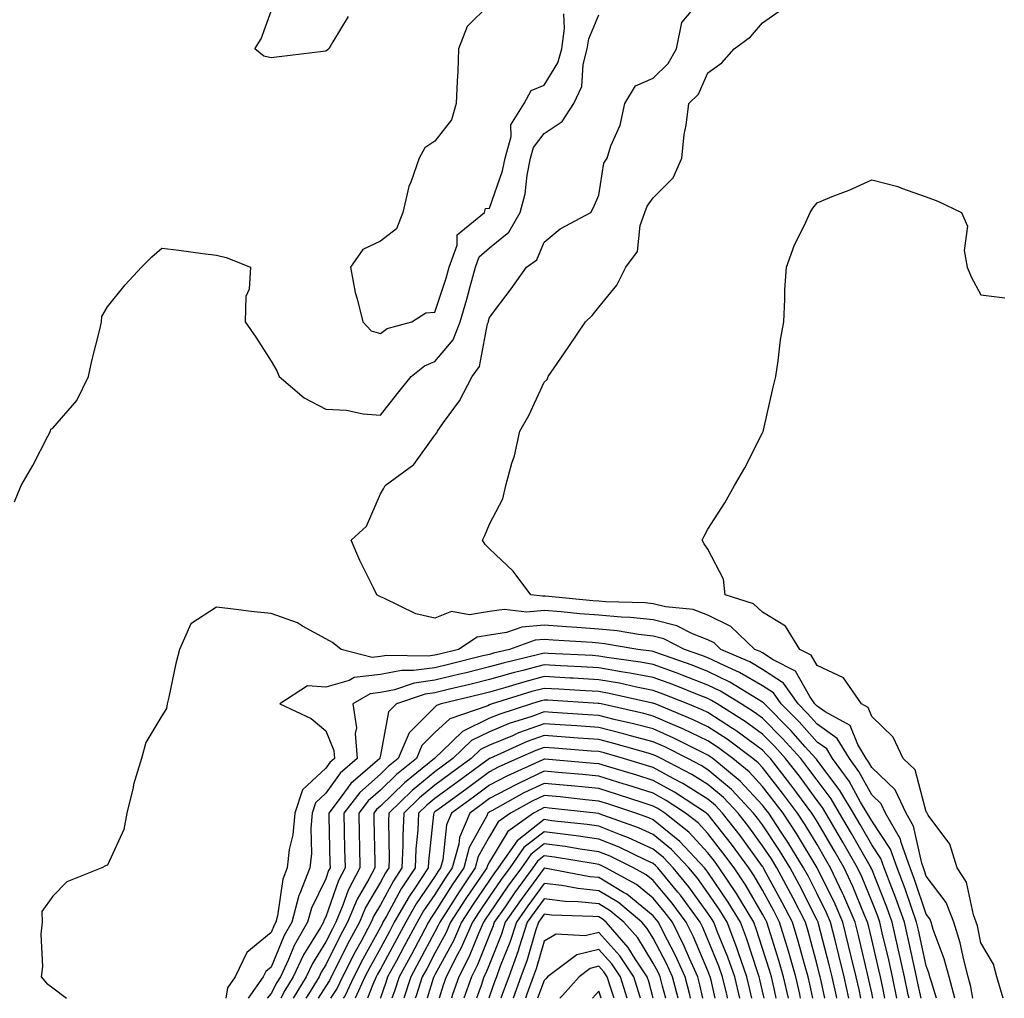
# Model space of a CAD drawing. Units: inches. Extents: x 952643 to 955283, y 7316378 to 7319018.
# Drawn here: x 953352 to 953532, y 7316378 to 7316557 of the extents above; entities that cross this region are included whole.
import ezdxf

# ---------------------------------------------------------------- set-up
doc = ezdxf.new("R2010")
doc.units = ezdxf.units.IN
doc.header["$MEASUREMENT"] = 0
doc.layers.add('Contour_95267316', color=7, linetype='Continuous', true_color=0xb6a9a5)

msp = doc.modelspace()

# ---------------------------------------------------------------- linework, layer by layer
at = {"layer": 'Contour_95267316'}
for points in [[(953438.05, 7316560.04, 3286), (953433.94, 7316556.03, 3286), (953432.39, 7316551.92, 3286), (953432.22, 7316547.76, 3286), (953432.11, 7316545.98, 3286), (953431.94, 7316541.92, 3286), (953431.08, 7316538.89, 3286), (953428.05, 7316535.02, 3286), (953426.18, 7316533.79, 3286), (953425.15, 7316531.92, 3286), (953423.61, 7316527.48, 3286), (953423.25, 7316526.73, 3286), (953422.17, 7316521.92, 3286), (953421.02, 7316518.95, 3286), (953418.05, 7316516.69, 3286), (953414.83, 7316515.14, 3286), (953412.57, 7316511.92, 3286), (953413.42, 7316507.29, 3286), (953413.81, 7316506.16, 3286), (953414.85, 7316501.92, 3286), (953416.4, 7316500.27, 3286), (953418.05, 7316499.79, 3286), (953419.3, 7316500.67, 3286), (953423.82, 7316501.92, 3286), (953426.41, 7316503.56, 3286), (953428.05, 7316503.66, 3286), (953430.08, 7316509.89, 3286), (953430.66, 7316511.92, 3286), (953432.11, 7316515.98, 3286), (953432.13, 7316517.84, 3286), (953437.12, 7316521.92, 3286), (953437.31, 7316522.66, 3286), (953438.05, 7316522.76, 3286), (953440.42, 7316529.55, 3286), (953440.9, 7316531.92, 3286), (953441.99, 7316535.85, 3286), (953441.98, 7316537.99, 3286), (953444.4, 7316541.92, 3286), (953445.66, 7316544.31, 3286), (953448.05, 7316545.29, 3286), (953450.59, 7316549.38, 3286), (953451.27, 7316551.92, 3286), (953451.8, 7316555.67, 3286), (953451.63, 7316558.34, 3286)], [(953412.13, 7316557.83, 3285), (953409.36, 7316553.23, 3285), (953408.59, 7316551.92, 3285), (953408.3, 7316551.66, 3285), (953408.05, 7316551.51, 3285), (953407.58, 7316551.45, 3285), (953399.49, 7316550.48, 3285), (953398.05, 7316550.28, 3285), (953396.68, 7316550.56, 3285), (953395.09, 7316551.92, 3285), (953396.24, 7316553.73, 3285), (953398.05, 7316558.82, 3285)], [(953523.26, 7316378, 3284), (953522.24, 7316381.92, 3284), (953521.35, 7316385.23, 3284), (953519.34, 7316390.63, 3284), (953518.94, 7316391.92, 3284), (953518.69, 7316392.56, 3284), (953518.05, 7316393.41, 3284), (953515.92, 7316399.79, 3284), (953515.12, 7316401.92, 3284), (953513.44, 7316406.52, 3284), (953513.3, 7316407.17, 3284), (953510.59, 7316411.92, 3284), (953509.78, 7316413.64, 3284), (953508.05, 7316415.29, 3284), (953505.68, 7316419.55, 3284), (953503.96, 7316421.92, 3284), (953501.73, 7316425.61, 3284), (953498.05, 7316428.22, 3284), (953496.3, 7316430.18, 3284), (953494.56, 7316431.92, 3284), (953491.87, 7316435.74, 3284), (953488.05, 7316438.26, 3284), (953485.74, 7316439.61, 3284), (953480.44, 7316441.92, 3284), (953479.22, 7316443.09, 3284), (953478.05, 7316443.65, 3284), (953475.23, 7316444.74, 3284), (953472.35, 7316446.22, 3284), (953468.05, 7316447.31, 3284), (953463.88, 7316447.75, 3284), (953462.17, 7316447.79, 3284), (953458.05, 7316448.17, 3284), (953454.57, 7316448.44, 3284), (953451.2, 7316448.77, 3284), (953448.05, 7316449.02, 3284), (953444.86, 7316448.73, 3284), (953440.72, 7316449.25, 3284), (953438.05, 7316448.85, 3284), (953434.38, 7316448.25, 3284), (953431.1, 7316448.87, 3284), (953428.05, 7316447.64, 3284), (953424.57, 7316448.45, 3284), (953418.67, 7316451.3, 3284), (953418.05, 7316451.52, 3284), (953417.83, 7316451.69, 3284), (953417.39, 7316451.92, 3284), (953416.79, 7316453.17, 3284), (953414.32, 7316458.19, 3284), (953412.69, 7316461.92, 3284), (953415.49, 7316464.47, 3284), (953418.05, 7316470.4, 3284), (953418.62, 7316471.35, 3284), (953418.92, 7316471.92, 3284), (953424.19, 7316475.78, 3284), (953428.05, 7316481.15, 3284), (953428.38, 7316481.59, 3284), (953428.52, 7316481.92, 3284), (953429.6, 7316483.47, 3284), (953432.53, 7316487.43, 3284), (953434.85, 7316491.92, 3284), (953436.22, 7316493.74, 3284), (953437.7, 7316501.57, 3284), (953437.84, 7316501.92, 3284), (953437.88, 7316502.08, 3284), (953438.05, 7316502.72, 3284), (953442.01, 7316507.95, 3284), (953444.8, 7316511.92, 3284), (953446.69, 7316513.27, 3284), (953448.05, 7316516.52, 3284), (953451, 7316518.97, 3284), (953456.6, 7316521.92, 3284), (953457.11, 7316522.86, 3284), (953458.05, 7316525.13, 3284), (953458.99, 7316530.98, 3284), (953459.57, 7316531.92, 3284), (953460.27, 7316534.13, 3284), (953462, 7316537.97, 3284), (953462.81, 7316541.92, 3284), (953464.81, 7316545.16, 3284), (953468.05, 7316546.55, 3284), (953470.75, 7316549.22, 3284), (953472.29, 7316551.92, 3284), (953473.26, 7316556.72, 3284), (953475.35, 7316559.22, 3284)], [(953526.58, 7316378, 3283), (953526.21, 7316380.09, 3283), (953525.74, 7316381.92, 3283), (953524.9, 7316385.07, 3283), (953524.27, 7316388.14, 3283), (953523.07, 7316391.92, 3283), (953521.69, 7316395.56, 3283), (953518.05, 7316400.36, 3283), (953517.66, 7316401.53, 3283), (953517.51, 7316401.92, 3283), (953517.21, 7316402.76, 3283), (953515.69, 7316409.56, 3283), (953514.34, 7316411.92, 3283), (953512.33, 7316416.19, 3283), (953508.05, 7316420.27, 3283), (953507.45, 7316421.33, 3283), (953507.03, 7316421.92, 3283), (953505.49, 7316424.48, 3283), (953504.09, 7316427.96, 3283), (953499.5, 7316430.47, 3283), (953498.05, 7316431.5, 3283), (953497.85, 7316431.72, 3283), (953497.65, 7316431.92, 3283), (953496.71, 7316433.26, 3283), (953494.08, 7316437.94, 3283), (953489.98, 7316439.99, 3283), (953488.05, 7316441.26, 3283), (953487.63, 7316441.5, 3283), (953486.67, 7316441.92, 3283), (953482.26, 7316446.13, 3283), (953478.05, 7316448.16, 3283), (953475.34, 7316449.21, 3283), (953470.27, 7316449.7, 3283), (953468.05, 7316450.26, 3283), (953466.56, 7316450.42, 3283), (953459.36, 7316450.62, 3283), (953458.05, 7316450.73, 3283), (953456.95, 7316450.82, 3283), (953448.32, 7316451.65, 3283), (953448.05, 7316451.67, 3283), (953447.78, 7316451.65, 3283), (953445.59, 7316451.92, 3283), (953442.36, 7316456.23, 3283), (953438.05, 7316460.31, 3283), (953437.28, 7316461.15, 3283), (953436.77, 7316461.92, 3283), (953437.17, 7316462.79, 3283), (953438.05, 7316464.86, 3283), (953440.48, 7316469.49, 3283), (953441.04, 7316471.92, 3283), (953442.12, 7316476, 3283), (953442.6, 7316477.36, 3283), (953443.58, 7316481.92, 3283), (953445.25, 7316484.73, 3283), (953448.05, 7316490.86, 3283), (953448.61, 7316491.36, 3283), (953448.79, 7316491.92, 3283), (953450.42, 7316494.29, 3283), (953452.56, 7316497.4, 3283), (953455.65, 7316501.92, 3283), (953456.87, 7316503.1, 3283), (953458.05, 7316504.61, 3283), (953461.34, 7316508.62, 3283), (953463.01, 7316511.92, 3283), (953465.16, 7316514.81, 3283), (953465.67, 7316519.54, 3283), (953466.5, 7316521.92, 3283), (953466.9, 7316523.08, 3283), (953468.05, 7316524.66, 3283), (953471.69, 7316528.27, 3283), (953473.26, 7316531.92, 3283), (953473.72, 7316536.24, 3283), (953474.06, 7316537.93, 3283), (953474.56, 7316541.92, 3283), (953476.32, 7316543.65, 3283), (953478.05, 7316547.52, 3283), (953480.59, 7316549.38, 3283), (953482.84, 7316551.92, 3283), (953485.87, 7316554.1, 3283), (953488.05, 7316556.7, 3283), (953491.13, 7316558.84, 3283)], [(953351.03, 7316468.94, 3285), (953352.29, 7316471.92, 3285), (953354.38, 7316475.59, 3285), (953357.13, 7316481, 3285), (953357.61, 7316481.92, 3285), (953357.7, 7316482.27, 3285), (953358.05, 7316482.46, 3285), (953362.45, 7316487.52, 3285), (953364.6, 7316491.92, 3285), (953365.21, 7316494.76, 3285), (953366.67, 7316500.54, 3285), (953366.99, 7316501.92, 3285), (953367.05, 7316502.92, 3285), (953368.05, 7316504.65, 3285), (953371.28, 7316508.68, 3285), (953374.32, 7316511.92, 3285), (953376.17, 7316513.8, 3285), (953378.05, 7316515.42, 3285), (953381.16, 7316515.03, 3285), (953385.51, 7316514.46, 3285), (953388.05, 7316514.14, 3285), (953389.84, 7316513.71, 3285), (953394.28, 7316511.92, 3285), (953394.04, 7316507.9, 3285), (953393.42, 7316506.54, 3285), (953393.3, 7316501.92, 3285), (953395.24, 7316499.11, 3285), (953398.05, 7316494.72, 3285), (953399.09, 7316492.96, 3285), (953399.52, 7316491.92, 3285), (953404.12, 7316487.99, 3285), (953408.05, 7316485.95, 3285), (953411.87, 7316485.73, 3285), (953414.88, 7316485.09, 3285), (953418.05, 7316484.84, 3285), (953421.17, 7316488.81, 3285), (953423.69, 7316491.92, 3285), (953426.14, 7316493.83, 3285), (953428.05, 7316494.64, 3285), (953431.37, 7316498.6, 3285), (953432.65, 7316501.92, 3285), (953433.9, 7316506.07, 3285), (953434.5, 7316508.37, 3285), (953435.5, 7316511.92, 3285), (953436.17, 7316513.8, 3285), (953438.05, 7316515.5, 3285), (953441.59, 7316518.37, 3285), (953443.68, 7316521.92, 3285), (953444.57, 7316525.39, 3285), (953444.93, 7316528.8, 3285), (953445.56, 7316531.92, 3285), (953446.1, 7316533.87, 3285), (953448.05, 7316536.43, 3285), (953451.35, 7316538.61, 3285), (953453.49, 7316541.92, 3285), (953454.95, 7316545.02, 3285), (953455.2, 7316549.07, 3285), (953455.96, 7316551.92, 3285), (953456.21, 7316553.75, 3285), (953458.05, 7316558.15, 3285)], [(953532.16, 7316378, 3282), (953530.97, 7316381.92, 3282), (953530.38, 7316384.25, 3282), (953528.05, 7316388.17, 3282), (953527.41, 7316391.28, 3282), (953527.21, 7316391.92, 3282), (953526.69, 7316393.28, 3282), (953525.43, 7316399.3, 3282), (953523.68, 7316401.92, 3282), (953522.35, 7316406.22, 3282), (953518.42, 7316411.55, 3282), (953518.2, 7316411.92, 3282), (953518.15, 7316412.02, 3282), (953518.05, 7316412.13, 3282), (953516.01, 7316419.88, 3282), (953513.8, 7316421.92, 3282), (953511.98, 7316425.85, 3282), (953508.05, 7316429.64, 3282), (953507.4, 7316431.27, 3282), (953506.2, 7316431.92, 3282), (953502.86, 7316436.73, 3282), (953498.05, 7316438.98, 3282), (953496.99, 7316440.86, 3282), (953494.88, 7316441.92, 3282), (953492.29, 7316446.16, 3282), (953488.05, 7316448.75, 3282), (953486.41, 7316450.28, 3282), (953481.19, 7316451.92, 3282), (953480.9, 7316454.77, 3282), (953478.05, 7316460.27, 3282), (953477.38, 7316461.25, 3282), (953476.97, 7316461.92, 3282), (953477.35, 7316462.63, 3282), (953478.05, 7316463.91, 3282), (953481.18, 7316468.78, 3282), (953482.91, 7316471.92, 3282), (953484.79, 7316475.18, 3282), (953488.05, 7316481.61, 3282), (953488.15, 7316481.82, 3282), (953488.19, 7316481.92, 3282), (953488.23, 7316482.1, 3282), (953490.03, 7316489.94, 3282), (953490.47, 7316491.92, 3282), (953490.93, 7316494.8, 3282), (953491.32, 7316498.65, 3282), (953491.93, 7316501.92, 3282), (953492.17, 7316506.04, 3282), (953492.17, 7316507.79, 3282), (953492.45, 7316511.92, 3282), (953493.93, 7316516.05, 3282), (953495.73, 7316519.6, 3282), (953496.76, 7316521.92, 3282), (953497.24, 7316522.73, 3282), (953498.05, 7316523.73, 3282), (953501.14, 7316525, 3282), (953503.93, 7316526.04, 3282), (953508.05, 7316527.96, 3282), (953512.86, 7316526.73, 3282), (953513.54, 7316526.43, 3282), (953518.05, 7316524.82, 3282), (953520.14, 7316524.01, 3282), (953524.49, 7316521.92, 3282), (953525.59, 7316519.46, 3282), (953524.97, 7316515, 3282), (953525.54, 7316511.92, 3282), (953526.3, 7316510.17, 3282), (953528.05, 7316506.87, 3282), (953532.43, 7316506.3, 3282)], [(953519.92, 7316378, 3285), (953518.98, 7316380.99, 3285), (953518.73, 7316381.92, 3285), (953518.59, 7316382.46, 3285), (953518.05, 7316383.92, 3285), (953516.61, 7316390.48, 3285), (953516.28, 7316391.92, 3285), (953515.32, 7316394.65, 3285), (953514.18, 7316398.05, 3285), (953512.73, 7316401.92, 3285), (953511.48, 7316405.35, 3285), (953508.05, 7316410.5, 3285), (953507.53, 7316411.41, 3285), (953507.23, 7316411.92, 3285), (953506.03, 7316413.94, 3285), (953503.9, 7316417.76, 3285), (953500.88, 7316421.92, 3285), (953499.82, 7316423.69, 3285), (953498.05, 7316424.94, 3285), (953494.76, 7316428.63, 3285), (953491.48, 7316431.92, 3285), (953490.06, 7316433.93, 3285), (953488.05, 7316435.26, 3285), (953483.84, 7316437.71, 3285), (953481.04, 7316438.94, 3285), (953478.05, 7316440.38, 3285), (953476.94, 7316440.81, 3285), (953473.77, 7316441.92, 3285), (953469.99, 7316443.86, 3285), (953468.05, 7316444.35, 3285), (953465.33, 7316444.64, 3285), (953461.43, 7316445.3, 3285), (953458.05, 7316445.61, 3285), (953454.05, 7316445.92, 3285), (953452.17, 7316446.04, 3285), (953448.05, 7316446.37, 3285), (953443.97, 7316446, 3285), (953441.13, 7316445, 3285), (953438.05, 7316444.54, 3285), (953435.8, 7316444.17, 3285), (953432.38, 7316441.92, 3285), (953428.91, 7316441.07, 3285), (953428.05, 7316440.86, 3285), (953426.82, 7316440.68, 3285), (953419.16, 7316440.81, 3285), (953418.05, 7316440.59, 3285), (953416.55, 7316440.42, 3285), (953410.86, 7316441.92, 3285), (953409.28, 7316443.16, 3285), (953408.05, 7316443.87, 3285), (953403.82, 7316446.15, 3285), (953402.87, 7316446.75, 3285), (953398.05, 7316448.47, 3285), (953394.93, 7316448.8, 3285), (953390.62, 7316449.35, 3285), (953388.05, 7316449.63, 3285), (953383.35, 7316446.62, 3285), (953381.25, 7316441.92, 3285), (953380.62, 7316439.36, 3285), (953379.31, 7316433.18, 3285), (953379.02, 7316431.92, 3285), (953378.88, 7316431.09, 3285), (953378.05, 7316429.77, 3285), (953375.09, 7316424.88, 3285), (953374.29, 7316421.92, 3285), (953372.83, 7316417.14, 3285), (953372.75, 7316416.61, 3285), (953371.61, 7316411.92, 3285), (953371.05, 7316408.92, 3285), (953368.05, 7316402.41, 3285), (953367.72, 7316402.25, 3285), (953367.02, 7316401.92, 3285), (953360.63, 7316399.34, 3285), (953358.05, 7316396.69, 3285), (953356.07, 7316393.9, 3285), (953356.08, 7316391.92, 3285), (953355.89, 7316389.76, 3285), (953356.15, 7316383.82, 3285), (953355.92, 7316381.92, 3285), (953356.9, 7316380.77, 3285), (953358.05, 7316379.89, 3285), (953360.58, 7316378, 3285)], [(953517.11, 7316378, 3286), (953516.59, 7316380.46, 3286), (953516.27, 7316381.92, 3286), (953515.76, 7316384.21, 3286), (953514.79, 7316388.65, 3286), (953514.04, 7316391.92, 3286), (953512.47, 7316396.34, 3286), (953511.71, 7316398.25, 3286), (953510.34, 7316401.92, 3286), (953509.73, 7316403.59, 3286), (953508.05, 7316406.11, 3286), (953505.94, 7316409.82, 3286), (953504.71, 7316411.92, 3286), (953502.22, 7316416.09, 3286), (953498.05, 7316421.63, 3286), (953497.92, 7316421.8, 3286), (953497.83, 7316421.92, 3286), (953495.89, 7316424.08, 3286), (953493.22, 7316427.08, 3286), (953488.39, 7316431.92, 3286), (953488.26, 7316432.12, 3286), (953488.05, 7316432.25, 3286), (953487.25, 7316432.72, 3286), (953482.06, 7316435.94, 3286), (953478.05, 7316437.89, 3286), (953475.14, 7316439.01, 3286), (953468.71, 7316441.26, 3286), (953468.05, 7316441.5, 3286), (953467.7, 7316441.57, 3286), (953465.19, 7316441.92, 3286), (953459.09, 7316442.96, 3286), (953458.05, 7316443.05, 3286), (953456.83, 7316443.15, 3286), (953449.72, 7316443.59, 3286), (953448.05, 7316443.73, 3286), (953446.4, 7316443.58, 3286), (953441.71, 7316441.92, 3286), (953438.76, 7316441.21, 3286), (953438.05, 7316441.01, 3286), (953436.84, 7316440.71, 3286), (953430.76, 7316439.21, 3286), (953428.05, 7316438.56, 3286), (953424.14, 7316438.02, 3286), (953421.92, 7316438.05, 3286), (953418.05, 7316437.29, 3286), (953413.23, 7316436.74, 3286), (953412.35, 7316436.22, 3286), (953408.05, 7316435, 3286), (953404.71, 7316435.26, 3286), (953399.64, 7316431.92, 3286), (953405.41, 7316429.28, 3286), (953408.05, 7316427, 3286), (953409.54, 7316423.41, 3286), (953409.65, 7316421.92, 3286), (953408.79, 7316421.18, 3286), (953408.05, 7316420.14, 3286), (953403.78, 7316416.19, 3286), (953402.39, 7316411.92, 3286), (953402.01, 7316407.95, 3286), (953401.38, 7316405.25, 3286), (953400.98, 7316401.92, 3286), (953400.17, 7316399.8, 3286), (953399.22, 7316393.09, 3286), (953398.91, 7316391.92, 3286), (953398.6, 7316391.38, 3286), (953398.05, 7316390.05, 3286), (953393.59, 7316386.38, 3286), (953391.44, 7316381.92, 3286), (953390.03, 7316379.94, 3286), (953389.77, 7316378, 3286)], [(953514.89, 7316378, 3287), (953514.76, 7316378.63, 3287), (953514.07, 7316381.92, 3287), (953512.96, 7316386.83, 3287), (953512.9, 7316387.07, 3287), (953511.79, 7316391.92, 3287), (953510.81, 7316394.68, 3287), (953508.05, 7316401.66, 3287), (953507.97, 7316401.85, 3287), (953507.94, 7316401.92, 3287), (953507.79, 7316402.18, 3287), (953504.35, 7316408.22, 3287), (953502.18, 7316411.92, 3287), (953500.64, 7316414.51, 3287), (953498.05, 7316417.95, 3287), (953496.37, 7316420.24, 3287), (953495.05, 7316421.92, 3287), (953491.74, 7316425.61, 3287), (953488.05, 7316429.31, 3287), (953486.55, 7316430.42, 3287), (953484.15, 7316431.92, 3287), (953480.38, 7316434.25, 3287), (953478.05, 7316435.39, 3287), (953473.34, 7316437.21, 3287), (953472.44, 7316437.53, 3287), (953468.05, 7316439.14, 3287), (953465.72, 7316439.58, 3287), (953459.52, 7316440.45, 3287), (953458.05, 7316440.7, 3287), (953456.9, 7316440.77, 3287), (953448.77, 7316441.19, 3287), (953448.05, 7316441.23, 3287), (953447.11, 7316440.99, 3287), (953440.56, 7316439.42, 3287), (953438.05, 7316438.7, 3287), (953433.78, 7316437.65, 3287), (953432.61, 7316437.36, 3287), (953428.05, 7316436.25, 3287), (953424.24, 7316435.73, 3287), (953420.63, 7316434.5, 3287), (953418.05, 7316433.99, 3287), (953416.19, 7316433.78, 3287), (953413.04, 7316431.92, 3287), (953413.67, 7316427.55, 3287), (953413.45, 7316426.51, 3287), (953413.8, 7316421.92, 3287), (953410.72, 7316419.25, 3287), (953408.05, 7316415.55, 3287), (953406.17, 7316413.8, 3287), (953405.55, 7316411.92, 3287), (953405.3, 7316409.17, 3287), (953405.42, 7316404.55, 3287), (953405.11, 7316401.92, 3287), (953403.29, 7316397.17, 3287), (953403.14, 7316396.83, 3287), (953401.82, 7316391.92, 3287), (953400.44, 7316389.53, 3287), (953398.05, 7316383.72, 3287), (953397.06, 7316382.91, 3287), (953396.59, 7316381.92, 3287), (953393.82, 7316378, 3287)], [(953512.68, 7316378, 3288), (953511.85, 7316381.92, 3288), (953511.16, 7316385.03, 3288), (953509.98, 7316389.98, 3288), (953509.54, 7316391.92, 3288), (953509.15, 7316393.02, 3288), (953508.05, 7316395.81, 3288), (953506.29, 7316400.16, 3288), (953505.46, 7316401.92, 3288), (953502.77, 7316406.63, 3288), (953501.94, 7316408.04, 3288), (953499.66, 7316411.92, 3288), (953499.06, 7316412.93, 3288), (953498.05, 7316414.26, 3288), (953494.81, 7316418.68, 3288), (953492.27, 7316421.92, 3288), (953490.28, 7316424.14, 3288), (953488.05, 7316426.37, 3288), (953484.86, 7316428.72, 3288), (953479.76, 7316431.92, 3288), (953478.7, 7316432.57, 3288), (953478.05, 7316432.89, 3288), (953476.47, 7316433.51, 3288), (953471.6, 7316435.47, 3288), (953468.05, 7316436.77, 3288), (953463.72, 7316437.59, 3288), (953462.15, 7316437.81, 3288), (953458.05, 7316438.53, 3288), (953454.85, 7316438.71, 3288), (953451.06, 7316438.91, 3288), (953448.05, 7316439.08, 3288), (953444.18, 7316438.05, 3288), (953442.36, 7316437.61, 3288), (953438.05, 7316436.38, 3288), (953434.47, 7316435.5, 3288), (953430.74, 7316434.61, 3288), (953428.05, 7316433.95, 3288), (953426.26, 7316433.7, 3288), (953421.02, 7316431.92, 3288), (953419.52, 7316430.45, 3288), (953418.05, 7316422.54, 3288), (953417.94, 7316422.03, 3288), (953417.95, 7316421.92, 3288), (953412.63, 7316417.34, 3288), (953410.51, 7316414.39, 3288), (953408.63, 7316411.92, 3288), (953408.64, 7316411.33, 3288), (953408.82, 7316402.69, 3288), (953408.83, 7316401.92, 3288), (953408.57, 7316401.41, 3288), (953408.05, 7316399.91, 3288), (953405.43, 7316394.54, 3288), (953404.73, 7316391.92, 3288), (953402.29, 7316387.68, 3288), (953401.22, 7316385.09, 3288), (953399.74, 7316381.92, 3288), (953399.09, 7316380.87, 3288), (953398.05, 7316378.88, 3288), (953397.34, 7316378, 3288)], [(953510.47, 7316378, 3289), (953510.07, 7316379.9, 3289), (953509.64, 7316381.92, 3289), (953509.35, 7316383.22, 3289), (953508.05, 7316388.75, 3289), (953507.44, 7316391.31, 3289), (953507.29, 7316391.92, 3289), (953506.72, 7316393.25, 3289), (953504.61, 7316398.48, 3289), (953502.99, 7316401.92, 3289), (953501.19, 7316405.06, 3289), (953498.05, 7316410.38, 3289), (953497.47, 7316411.34, 3289), (953497.09, 7316411.92, 3289), (953494.33, 7316415.64, 3289), (953493.25, 7316417.12, 3289), (953489.49, 7316421.92, 3289), (953488.81, 7316422.68, 3289), (953488.05, 7316423.44, 3289), (953483.16, 7316427.03, 3289), (953482.57, 7316427.4, 3289), (953478.05, 7316430.33, 3289), (953476.99, 7316430.85, 3289), (953474.38, 7316431.92, 3289), (953469.87, 7316433.74, 3289), (953468.05, 7316434.41, 3289), (953464.97, 7316434.99, 3289), (953461.83, 7316435.7, 3289), (953458.05, 7316436.36, 3289), (953453.34, 7316436.63, 3289), (953452.79, 7316436.66, 3289), (953448.05, 7316436.93, 3289), (953444.09, 7316435.88, 3289), (953441.06, 7316434.93, 3289), (953438.05, 7316434.07, 3289), (953436.32, 7316433.65, 3289), (953429.18, 7316431.92, 3289), (953428.33, 7316431.64, 3289), (953428.05, 7316431.36, 3289), (953423.31, 7316426.66, 3289), (953421.31, 7316421.92, 3289), (953419.5, 7316420.47, 3289), (953418.05, 7316419.06, 3289), (953414.27, 7316415.7, 3289), (953411.37, 7316411.92, 3289), (953411.44, 7316408.53, 3289), (953411.51, 7316405.37, 3289), (953411.58, 7316401.92, 3289), (953410.36, 7316399.61, 3289), (953408.05, 7316392.91, 3289), (953407.73, 7316392.24, 3289), (953407.64, 7316391.92, 3289), (953407.08, 7316390.95, 3289), (953404, 7316385.98, 3289), (953402.1, 7316381.92, 3289), (953400.57, 7316379.41, 3289), (953399.83, 7316378, 3289)], [(953508.26, 7316378, 3290), (953508.05, 7316378.99, 3290), (953507.54, 7316381.41, 3290), (953507.43, 7316381.92, 3290), (953507.24, 7316382.74, 3290), (953505.64, 7316389.51, 3290), (953505.03, 7316391.92, 3290), (953502.93, 7316396.8, 3290), (953502.71, 7316397.26, 3290), (953500.52, 7316401.92, 3290), (953499.62, 7316403.49, 3290), (953498.05, 7316406.15, 3290), (953495.88, 7316409.75, 3290), (953494.46, 7316411.92, 3290), (953491.72, 7316415.6, 3290), (953488.05, 7316420.26, 3290), (953487.25, 7316421.12, 3290), (953486.27, 7316421.92, 3290), (953481.58, 7316425.45, 3290), (953478.05, 7316427.74, 3290), (953475.23, 7316429.1, 3290), (953468.36, 7316431.92, 3290), (953468.14, 7316432.01, 3290), (953468.05, 7316432.05, 3290), (953467.89, 7316432.08, 3290), (953459.97, 7316433.85, 3290), (953458.05, 7316434.19, 3290), (953455.65, 7316434.32, 3290), (953450.76, 7316434.63, 3290), (953448.05, 7316434.78, 3290), (953445.79, 7316434.18, 3290), (953438.56, 7316431.92, 3290), (953438.18, 7316431.8, 3290), (953438.05, 7316431.74, 3290), (953437.71, 7316431.58, 3290), (953430.75, 7316429.22, 3290), (953428.05, 7316426.68, 3290), (953425.67, 7316424.31, 3290), (953424.65, 7316421.92, 3290), (953420.98, 7316418.99, 3290), (953418.05, 7316416.13, 3290), (953415.81, 7316414.15, 3290), (953414.1, 7316411.92, 3290), (953414.19, 7316408.06, 3290), (953414.24, 7316405.73, 3290), (953414.32, 7316401.92, 3290), (953412.16, 7316397.81, 3290), (953411.21, 7316395.08, 3290), (953409.91, 7316391.92, 3290), (953409.26, 7316390.71, 3290), (953408.05, 7316388.32, 3290), (953405.6, 7316384.37, 3290), (953404.46, 7316381.92, 3290), (953402.07, 7316378, 3290)], [(953506.07, 7316378, 3291), (953505.74, 7316379.6, 3291), (953505.23, 7316381.92, 3291), (953504.31, 7316385.66, 3291), (953503.83, 7316387.7, 3291), (953502.77, 7316391.92, 3291), (953501.35, 7316395.22, 3291), (953498.05, 7316401.92, 3291), (953494.29, 7316408.17, 3291), (953491.82, 7316411.92, 3291), (953490.21, 7316414.08, 3291), (953488.05, 7316416.83, 3291), (953485.59, 7316419.46, 3291), (953482.6, 7316421.92, 3291), (953480, 7316423.87, 3291), (953478.05, 7316425.14, 3291), (953473.48, 7316427.35, 3291), (953472.01, 7316427.95, 3291), (953468.05, 7316429.69, 3291), (953466.29, 7316430.16, 3291), (953458.47, 7316431.92, 3291), (953458.13, 7316432, 3291), (953458.05, 7316432.01, 3291), (953457.95, 7316432.02, 3291), (953448.71, 7316432.59, 3291), (953448.05, 7316432.63, 3291), (953447.49, 7316432.48, 3291), (953445.71, 7316431.92, 3291), (953439.92, 7316430.05, 3291), (953438.05, 7316429.29, 3291), (953433.12, 7316426.85, 3291), (953429.39, 7316423.26, 3291), (953428.05, 7316421.99, 3291), (953428.01, 7316421.95, 3291), (953428, 7316421.92, 3291), (953422.47, 7316417.5, 3291), (953418.05, 7316413.2, 3291), (953417.37, 7316412.6, 3291), (953416.85, 7316411.92, 3291), (953416.88, 7316410.74, 3291), (953417.03, 7316402.94, 3291), (953417.05, 7316401.92, 3291), (953415.96, 7316399.83, 3291), (953413.82, 7316396.15, 3291), (953412.06, 7316391.92, 3291), (953410.66, 7316389.31, 3291), (953408.05, 7316384.12, 3291), (953407.21, 7316382.76, 3291), (953406.82, 7316381.92, 3291), (953404.9, 7316378.76, 3291), (953404.42, 7316378, 3291)], [(953503.87, 7316378, 3292), (953503.03, 7316381.92, 3292), (953502.04, 7316385.91, 3292), (953501.33, 7316388.63, 3292), (953500.51, 7316391.92, 3292), (953499.77, 7316393.64, 3292), (953498.05, 7316397.13, 3292), (953496.45, 7316400.32, 3292), (953495.59, 7316401.92, 3292), (953492.72, 7316406.59, 3292), (953491.36, 7316408.61, 3292), (953489.18, 7316411.92, 3292), (953488.69, 7316412.57, 3292), (953488.05, 7316413.39, 3292), (953483.93, 7316417.8, 3292), (953478.94, 7316421.92, 3292), (953478.43, 7316422.3, 3292), (953478.05, 7316422.55, 3292), (953476.84, 7316423.13, 3292), (953471.82, 7316425.68, 3292), (953468.05, 7316427.34, 3292), (953464.43, 7316428.3, 3292), (953460.86, 7316429.1, 3292), (953458.05, 7316429.81, 3292), (953456.08, 7316429.95, 3292), (953449.61, 7316430.35, 3292), (953448.05, 7316430.46, 3292), (953445.77, 7316429.64, 3292), (953441.65, 7316428.32, 3292), (953438.05, 7316426.84, 3292), (953434.76, 7316425.21, 3292), (953431.34, 7316421.92, 3292), (953429.45, 7316420.53, 3292), (953428.05, 7316419.5, 3292), (953423.87, 7316416.09, 3292), (953419.59, 7316411.92, 3292), (953419.52, 7316410.45, 3292), (953419.66, 7316403.53, 3292), (953419.59, 7316401.92, 3292), (953418.98, 7316400.99, 3292), (953418.05, 7316399.27, 3292), (953415.34, 7316394.63, 3292), (953414.22, 7316391.92, 3292), (953412.06, 7316387.9, 3292), (953410.07, 7316383.95, 3292), (953409.04, 7316381.92, 3292), (953408.72, 7316381.25, 3292), (953408.05, 7316380.22, 3292), (953406.65, 7316378, 3292)], [(953501.67, 7316378, 3293), (953501.59, 7316378.38, 3293), (953500.82, 7316381.92, 3293), (953500.28, 7316384.15, 3293), (953498.31, 7316391.66, 3293), (953498.25, 7316391.92, 3293), (953498.19, 7316392.06, 3293), (953498.05, 7316392.33, 3293), (953494.85, 7316398.72, 3293), (953493.13, 7316401.92, 3293), (953491.19, 7316405.06, 3293), (953488.05, 7316409.75, 3293), (953487.13, 7316411.01, 3293), (953486.42, 7316411.92, 3293), (953482.37, 7316416.23, 3293), (953478.05, 7316419.87, 3293), (953476.79, 7316420.66, 3293), (953474.37, 7316421.92, 3293), (953470.18, 7316424.05, 3293), (953468.05, 7316424.98, 3293), (953463.87, 7316426.09, 3293), (953462.6, 7316426.47, 3293), (953458.05, 7316427.6, 3293), (953454.03, 7316427.89, 3293), (953451.95, 7316428.02, 3293), (953448.05, 7316428.3, 3293), (953443.36, 7316426.61, 3293), (953442.23, 7316426.1, 3293), (953438.05, 7316424.39, 3293), (953436.4, 7316423.57, 3293), (953434.68, 7316421.92, 3293), (953430.86, 7316419.11, 3293), (953428.05, 7316417.05, 3293), (953425.23, 7316414.74, 3293), (953422.33, 7316411.92, 3293), (953422.14, 7316407.83, 3293), (953422.18, 7316406.05, 3293), (953422.01, 7316401.92, 3293), (953420.43, 7316399.54, 3293), (953418.05, 7316395.12, 3293), (953416.87, 7316393.1, 3293), (953416.38, 7316391.92, 3293), (953414.45, 7316388.32, 3293), (953413.46, 7316386.51, 3293), (953411.1, 7316381.92, 3293), (953410.14, 7316379.84, 3293), (953408.93, 7316378, 3293)], [(953499.48, 7316378, 3294), (953498.77, 7316381.19, 3294), (953498.62, 7316381.92, 3294), (953498.51, 7316382.38, 3294), (953498.05, 7316384.13, 3294), (953496.4, 7316390.27, 3294), (953495.9, 7316391.92, 3294), (953493.64, 7316396.33, 3294), (953493.25, 7316397.12, 3294), (953490.67, 7316401.92, 3294), (953489.67, 7316403.54, 3294), (953488.05, 7316405.95, 3294), (953485.53, 7316409.41, 3294), (953483.58, 7316411.92, 3294), (953480.89, 7316414.77, 3294), (953478.05, 7316417.16, 3294), (953475.13, 7316419, 3294), (953469.51, 7316421.92, 3294), (953468.54, 7316422.41, 3294), (953468.05, 7316422.63, 3294), (953467.08, 7316422.89, 3294), (953460.83, 7316424.7, 3294), (953458.05, 7316425.4, 3294), (953454.3, 7316425.67, 3294), (953451.99, 7316425.86, 3294), (953448.05, 7316426.13, 3294), (953444.95, 7316425.02, 3294), (953438.08, 7316421.94, 3294), (953438.05, 7316421.93, 3294), (953438.03, 7316421.92, 3294), (953432.28, 7316417.7, 3294), (953428.05, 7316414.59, 3294), (953426.58, 7316413.39, 3294), (953425.07, 7316411.92, 3294), (953424.92, 7316408.8, 3294), (953424.56, 7316405.41, 3294), (953424.43, 7316401.92, 3294), (953421.89, 7316398.08, 3294), (953419.16, 7316393.03, 3294), (953418.53, 7316391.92, 3294), (953418.36, 7316391.61, 3294), (953418.05, 7316391.04, 3294), (953414.83, 7316385.15, 3294), (953413.17, 7316381.92, 3294), (953411.55, 7316378.42, 3294), (953411.27, 7316378, 3294)], [(953497.27, 7316378, 3295), (953496.7, 7316380.57, 3295), (953496.39, 7316381.92, 3295), (953495.73, 7316384.24, 3295), (953494.59, 7316388.46, 3295), (953493.55, 7316391.92, 3295), (953491.68, 7316395.55, 3295), (953488.38, 7316401.59, 3295), (953488.21, 7316401.92, 3295), (953488.15, 7316402.02, 3295), (953488.05, 7316402.16, 3295), (953483.93, 7316407.8, 3295), (953480.73, 7316411.92, 3295), (953479.43, 7316413.3, 3295), (953478.05, 7316414.46, 3295), (953473.47, 7316417.34, 3295), (953471.71, 7316418.26, 3295), (953468.05, 7316420.27, 3295), (953466.8, 7316420.67, 3295), (953462.57, 7316421.92, 3295), (953459.07, 7316422.94, 3295), (953458.05, 7316423.19, 3295), (953456.68, 7316423.29, 3295), (953449.96, 7316423.83, 3295), (953448.05, 7316423.97, 3295), (953446.55, 7316423.42, 3295), (953443.18, 7316421.92, 3295), (953439.64, 7316420.33, 3295), (953438.05, 7316419.48, 3295), (953433.68, 7316416.28, 3295), (953428.85, 7316412.72, 3295), (953428.05, 7316412.13, 3295), (953427.93, 7316412.04, 3295), (953427.82, 7316411.92, 3295), (953427.81, 7316411.67, 3295), (953426.89, 7316403.08, 3295), (953426.84, 7316401.92, 3295), (953424.48, 7316398.35, 3295), (953423.31, 7316396.65, 3295), (953420.61, 7316391.92, 3295), (953419.72, 7316390.25, 3295), (953418.05, 7316387.18, 3295), (953416.18, 7316383.78, 3295), (953415.23, 7316381.92, 3295), (953413.42, 7316378, 3295)], [(953495.04, 7316378, 3296), (953494.88, 7316378.75, 3296), (953494.15, 7316381.92, 3296), (953492.8, 7316386.66, 3296), (953492.55, 7316387.42, 3296), (953491.19, 7316391.92, 3296), (953490.13, 7316394, 3296), (953488.05, 7316397.79, 3296), (953486.54, 7316400.41, 3296), (953485.53, 7316401.92, 3296), (953482.36, 7316406.23, 3296), (953478.05, 7316411.71, 3296), (953477.94, 7316411.82, 3296), (953477.82, 7316411.92, 3296), (953471.92, 7316415.79, 3296), (953468.05, 7316417.91, 3296), (953465.01, 7316418.88, 3296), (953459.45, 7316420.53, 3296), (953458.05, 7316420.96, 3296), (953457.17, 7316421.04, 3296), (953448.18, 7316421.79, 3296), (953448.05, 7316421.8, 3296), (953447.83, 7316421.69, 3296), (953441.24, 7316418.72, 3296), (953438.05, 7316417.03, 3296), (953435.1, 7316414.86, 3296), (953431.1, 7316411.92, 3296), (953430.18, 7316409.79, 3296), (953429.5, 7316403.37, 3296), (953429.1, 7316401.92, 3296), (953428.67, 7316401.29, 3296), (953428.05, 7316400.29, 3296), (953424.64, 7316395.32, 3296), (953422.7, 7316391.92, 3296), (953421.08, 7316388.89, 3296), (953418.05, 7316383.33, 3296), (953417.55, 7316382.42, 3296), (953417.3, 7316381.92, 3296), (953416.65, 7316380.52, 3296), (953415.67, 7316378, 3296)], [(953492.81, 7316378, 3297), (953491.92, 7316381.92, 3297), (953491.06, 7316384.92, 3297), (953489.18, 7316390.79, 3297), (953488.84, 7316391.92, 3297), (953488.57, 7316392.44, 3297), (953488.05, 7316393.39, 3297), (953484.92, 7316398.79, 3297), (953482.84, 7316401.92, 3297), (953480.8, 7316404.67, 3297), (953478.05, 7316408.18, 3297), (953476.25, 7316410.12, 3297), (953473.97, 7316411.92, 3297), (953470.39, 7316414.26, 3297), (953468.05, 7316415.55, 3297), (953463.23, 7316417.1, 3297), (953462.73, 7316417.24, 3297), (953458.05, 7316418.68, 3297), (953455.1, 7316418.97, 3297), (953450.63, 7316419.34, 3297), (953448.05, 7316419.59, 3297), (953443.58, 7316417.45, 3297), (953442.85, 7316417.12, 3297), (953438.05, 7316414.58, 3297), (953436.52, 7316413.45, 3297), (953434.44, 7316411.92, 3297), (953432.52, 7316407.45, 3297), (953432.4, 7316406.26, 3297), (953431.21, 7316401.92, 3297), (953429.94, 7316400.03, 3297), (953428.05, 7316397.02, 3297), (953425.97, 7316394, 3297), (953424.79, 7316391.92, 3297), (953422.43, 7316387.53, 3297), (953420.98, 7316384.84, 3297), (953419.39, 7316381.92, 3297), (953419.07, 7316380.91, 3297), (953418.05, 7316378.11, 3297), (953418.01, 7316378, 3297)], [(953490.58, 7316378, 3298), (953490.16, 7316379.81, 3298), (953489.68, 7316381.92, 3298), (953489.32, 7316383.18, 3298), (953488.05, 7316387.14, 3298), (953486.88, 7316390.75, 3298), (953486.44, 7316391.92, 3298), (953484.01, 7316395.96, 3298), (953483.3, 7316397.17, 3298), (953480.14, 7316401.92, 3298), (953479.26, 7316403.13, 3298), (953478.05, 7316404.66, 3298), (953474.55, 7316408.42, 3298), (953470.13, 7316411.92, 3298), (953468.87, 7316412.74, 3298), (953468.05, 7316413.19, 3298), (953466.17, 7316413.8, 3298), (953461.48, 7316415.35, 3298), (953458.05, 7316416.41, 3298), (953453.08, 7316416.9, 3298), (953453.03, 7316416.9, 3298), (953448.05, 7316417.37, 3298), (953444.36, 7316415.61, 3298), (953438.49, 7316412.35, 3298), (953438.05, 7316412.13, 3298), (953437.93, 7316412.04, 3298), (953437.77, 7316411.92, 3298), (953437.56, 7316411.43, 3298), (953434.33, 7316405.64, 3298), (953433.32, 7316401.92, 3298), (953431.2, 7316398.77, 3298), (953428.05, 7316393.76, 3298), (953427.3, 7316392.67, 3298), (953426.88, 7316391.92, 3298), (953425.52, 7316389.39, 3298), (953423.8, 7316386.17, 3298), (953421.51, 7316381.92, 3298), (953420.65, 7316379.32, 3298), (953420.17, 7316378, 3298)], [(953488.36, 7316378, 3299), (953488.05, 7316379.32, 3299), (953487.55, 7316381.43, 3299), (953487.44, 7316381.92, 3299), (953487.11, 7316382.86, 3299), (953485.12, 7316388.99, 3299), (953484.01, 7316391.92, 3299), (953481.77, 7316395.64, 3299), (953478.05, 7316401.09, 3299), (953477.7, 7316401.57, 3299), (953477.42, 7316401.92, 3299), (953472.88, 7316406.75, 3299), (953468.05, 7316410.69, 3299), (953467.21, 7316411.08, 3299), (953464.85, 7316411.92, 3299), (953459.74, 7316413.61, 3299), (953458.05, 7316414.14, 3299), (953455.6, 7316414.38, 3299), (953451.01, 7316414.88, 3299), (953448.05, 7316415.16, 3299), (953445.86, 7316414.11, 3299), (953441.91, 7316411.92, 3299), (953439.65, 7316410.32, 3299), (953438.05, 7316407.67, 3299), (953435.99, 7316403.98, 3299), (953435.43, 7316401.92, 3299), (953432.46, 7316397.51, 3299), (953430.47, 7316394.34, 3299), (953428.93, 7316391.92, 3299), (953428.66, 7316391.31, 3299), (953428.05, 7316390.2, 3299), (953425.17, 7316384.8, 3299), (953423.62, 7316381.92, 3299), (953422.33, 7316378, 3299)], [(953486.12, 7316378, 3300), (953485.75, 7316379.62, 3300), (953485.2, 7316381.92, 3300), (953483.67, 7316386.31, 3300), (953483.36, 7316387.23, 3300), (953481.58, 7316391.92, 3300), (953480.26, 7316394.12, 3300), (953478.05, 7316397.35, 3300), (953476.14, 7316400.01, 3300), (953474.56, 7316401.92, 3300), (953471.41, 7316405.28, 3300), (953468.05, 7316408.02, 3300), (953465.36, 7316409.24, 3300), (953458.15, 7316411.82, 3300), (953458.05, 7316411.86, 3300), (953458, 7316411.87, 3300), (953457.52, 7316411.92, 3300), (953448.99, 7316412.85, 3300), (953448.05, 7316412.95, 3300), (953447.36, 7316412.61, 3300), (953446.11, 7316411.92, 3300), (953441.4, 7316408.57, 3300), (953438.05, 7316403.03, 3300), (953437.65, 7316402.32, 3300), (953437.54, 7316401.92, 3300), (953436.51, 7316400.37, 3300), (953433.7, 7316396.27, 3300), (953430.92, 7316391.92, 3300), (953430.04, 7316389.93, 3300), (953428.05, 7316386.26, 3300), (953426.54, 7316383.43, 3300), (953425.73, 7316381.92, 3300), (953424.59, 7316378.46, 3300), (953424.45, 7316378, 3300)], [(953483.88, 7316378, 3301), (953482.96, 7316381.92, 3301), (953481.68, 7316385.56, 3301), (953479.83, 7316390.14, 3301), (953479.15, 7316391.92, 3301), (953478.73, 7316392.61, 3301), (953478.05, 7316393.61, 3301), (953474.56, 7316398.44, 3301), (953471.71, 7316401.92, 3301), (953469.93, 7316403.8, 3301), (953468.05, 7316405.35, 3301), (953463.53, 7316407.4, 3301), (953462.03, 7316407.94, 3301), (953458.05, 7316409.52, 3301), (953455.95, 7316409.82, 3301), (953449.43, 7316410.54, 3301), (953448.05, 7316410.73, 3301), (953443.13, 7316406.85, 3301), (953439.65, 7316401.92, 3301), (953438.98, 7316400.99, 3301), (953438.05, 7316399.63, 3301), (953434.92, 7316395.05, 3301), (953432.92, 7316391.92, 3301), (953431.43, 7316388.54, 3301), (953428.05, 7316382.32, 3301), (953427.91, 7316382.06, 3301), (953427.84, 7316381.92, 3301), (953427.73, 7316381.6, 3301), (953426.61, 7316378, 3301)], [(953481.65, 7316378, 3302), (953481.55, 7316378.43, 3302), (953480.73, 7316381.92, 3302), (953480.03, 7316383.9, 3302), (953478.05, 7316388.78, 3302), (953477.12, 7316390.99, 3302), (953476.65, 7316391.92, 3302), (953473, 7316396.87, 3302), (953472.54, 7316397.42, 3302), (953468.85, 7316401.92, 3302), (953468.46, 7316402.34, 3302), (953468.05, 7316402.67, 3302), (953466.67, 7316403.3, 3302), (953461.82, 7316405.68, 3302), (953458.05, 7316407.18, 3302), (953453.9, 7316407.77, 3302), (953451.99, 7316407.98, 3302), (953448.05, 7316408.51, 3302), (953444.36, 7316405.61, 3302), (953441.77, 7316401.92, 3302), (953440.21, 7316399.77, 3302), (953438.05, 7316396.62, 3302), (953436.15, 7316393.83, 3302), (953434.92, 7316391.92, 3302), (953432.82, 7316387.15, 3302), (953432.27, 7316386.13, 3302), (953430.12, 7316381.92, 3302), (953429.58, 7316380.39, 3302), (953428.81, 7316378, 3302)], [(953479.41, 7316378, 3303), (953478.62, 7316381.35, 3303), (953478.48, 7316381.92, 3303), (953478.37, 7316382.24, 3303), (953478.05, 7316383.03, 3303), (953475.41, 7316389.28, 3303), (953474.09, 7316391.92, 3303), (953471.53, 7316395.4, 3303), (953468.05, 7316399.59, 3303), (953466.76, 7316400.64, 3303), (953464.41, 7316401.92, 3303), (953460.14, 7316404.01, 3303), (953458.05, 7316404.84, 3303), (953454.64, 7316405.33, 3303), (953451.91, 7316405.78, 3303), (953448.05, 7316406.3, 3303), (953445.6, 7316404.37, 3303), (953443.88, 7316401.92, 3303), (953441.43, 7316398.54, 3303), (953438.05, 7316393.61, 3303), (953437.37, 7316392.61, 3303), (953436.93, 7316391.92, 3303), (953436.03, 7316389.9, 3303), (953434.32, 7316385.65, 3303), (953432.42, 7316381.92, 3303), (953431.29, 7316378.68, 3303), (953431.07, 7316378, 3303)], [(953477.15, 7316378, 3304), (953476.58, 7316380.44, 3304), (953476.19, 7316381.92, 3304), (953474.67, 7316385.3, 3304), (953473.71, 7316387.58, 3304), (953471.54, 7316391.92, 3304), (953470.05, 7316393.93, 3304), (953468.05, 7316396.34, 3304), (953464.97, 7316398.84, 3304), (953459.33, 7316401.92, 3304), (953458.47, 7316402.34, 3304), (953458.05, 7316402.51, 3304), (953457.37, 7316402.61, 3304), (953449.95, 7316403.83, 3304), (953448.05, 7316404.08, 3304), (953446.84, 7316403.13, 3304), (953445.99, 7316401.92, 3304), (953442.65, 7316397.32, 3304), (953440.91, 7316394.78, 3304), (953438.93, 7316391.92, 3304), (953438.71, 7316391.26, 3304), (953438.05, 7316389.6, 3304), (953435.85, 7316384.12, 3304), (953434.73, 7316381.92, 3304), (953433.36, 7316378, 3304)], [(953474.88, 7316378, 3305), (953474.74, 7316378.61, 3305), (953473.9, 7316381.92, 3305), (953472.08, 7316385.95, 3305), (953469.91, 7316390.06, 3305), (953468.98, 7316391.92, 3305), (953468.59, 7316392.45, 3305), (953468.05, 7316393.09, 3305), (953463.19, 7316397.06, 3305), (953462.59, 7316397.38, 3305), (953458.05, 7316400.12, 3305), (953456.42, 7316400.28, 3305), (953448.13, 7316401.85, 3305), (953448.05, 7316401.86, 3305), (953443.85, 7316396.12, 3305), (953440.94, 7316391.92, 3305), (953440.23, 7316389.74, 3305), (953438.05, 7316384.27, 3305), (953437.38, 7316382.59, 3305), (953437.03, 7316381.92, 3305), (953436.49, 7316380.36, 3305), (953435.64, 7316378, 3305)], [(953472.59, 7316378, 3306), (953471.59, 7316381.92, 3306), (953470.49, 7316384.37, 3306), (953468.05, 7316389, 3306), (953466.94, 7316390.81, 3306), (953465.95, 7316391.92, 3306), (953461.66, 7316395.53, 3306), (953458.05, 7316397.71, 3306), (953454.23, 7316398.1, 3306), (953451.32, 7316398.65, 3306), (953448.05, 7316399.03, 3306), (953445.04, 7316394.93, 3306), (953442.96, 7316391.92, 3306), (953441.75, 7316388.22, 3306), (953440.02, 7316383.9, 3306), (953439.31, 7316381.92, 3306), (953438.97, 7316381, 3306), (953438.05, 7316378.41, 3306), (953437.9, 7316378, 3306)], [(953470.32, 7316378, 3307), (953469.72, 7316380.25, 3307), (953469.3, 7316381.92, 3307), (953468.91, 7316382.78, 3307), (953468.05, 7316384.41, 3307), (953465.2, 7316389.07, 3307), (953462.67, 7316391.92, 3307), (953460.16, 7316394.03, 3307), (953458.05, 7316395.31, 3307), (953454.28, 7316395.69, 3307), (953451.89, 7316395.76, 3307), (953448.05, 7316396.22, 3307), (953446.23, 7316393.74, 3307), (953444.97, 7316391.92, 3307), (953443.48, 7316387.35, 3307), (953443.28, 7316386.68, 3307), (953441.56, 7316381.92, 3307), (953440.62, 7316379.35, 3307), (953440.14, 7316378, 3307)], [(953468.05, 7316378, 3308), (953467.2, 7316381.07, 3308), (953466.93, 7316381.92, 3308), (953464.74, 7316385.23, 3308), (953463.46, 7316387.33, 3308), (953459.39, 7316391.92, 3308), (953458.67, 7316392.53, 3308), (953458.05, 7316392.9, 3308), (953456.96, 7316393.01, 3308), (953449.38, 7316393.24, 3308), (953448.05, 7316393.4, 3308), (953447.42, 7316392.55, 3308), (953447, 7316391.92, 3308), (953446.48, 7316390.35, 3308), (953444.93, 7316385.04, 3308), (953443.8, 7316381.92, 3308), (953442.38, 7316378, 3308)], [(953465.68, 7316378, 3309), (953465.34, 7316379.21, 3309), (953464.48, 7316381.92, 3309), (953461.92, 7316385.79, 3309), (953458.05, 7316390.08, 3309), (953455.59, 7316389.46, 3309), (953450.24, 7316389.74, 3309), (953448.05, 7316388.44, 3309), (953446.59, 7316383.38, 3309), (953446.05, 7316381.92, 3309), (953444.91, 7316378.78, 3309), (953444.62, 7316378, 3309)], [(953463.28, 7316378, 3310), (953462.03, 7316381.92, 3310), (953460.44, 7316384.32, 3310), (953458.05, 7316386.97, 3310), (953454.02, 7316385.96, 3310), (953448.68, 7316381.92, 3310), (953448.38, 7316381.58, 3310), (953448.05, 7316381.25, 3310), (953446.85, 7316378, 3310)], [(953460.87, 7316378, 3311), (953460.3, 7316379.67, 3311), (953459.58, 7316381.92, 3311), (953458.97, 7316382.84, 3311), (953458.05, 7316383.86, 3311), (953456.5, 7316383.47, 3311), (953454.45, 7316381.92, 3311), (953451.44, 7316378.53, 3311), (953450.9, 7316378, 3311)], [(953458.5, 7316378, 3312), (953458.05, 7316379.32, 3312), (953456.89, 7316378, 3312)]]:
    msp.add_polyline3d(points, dxfattribs=at)

doc.saveas('drawing.dxf')
